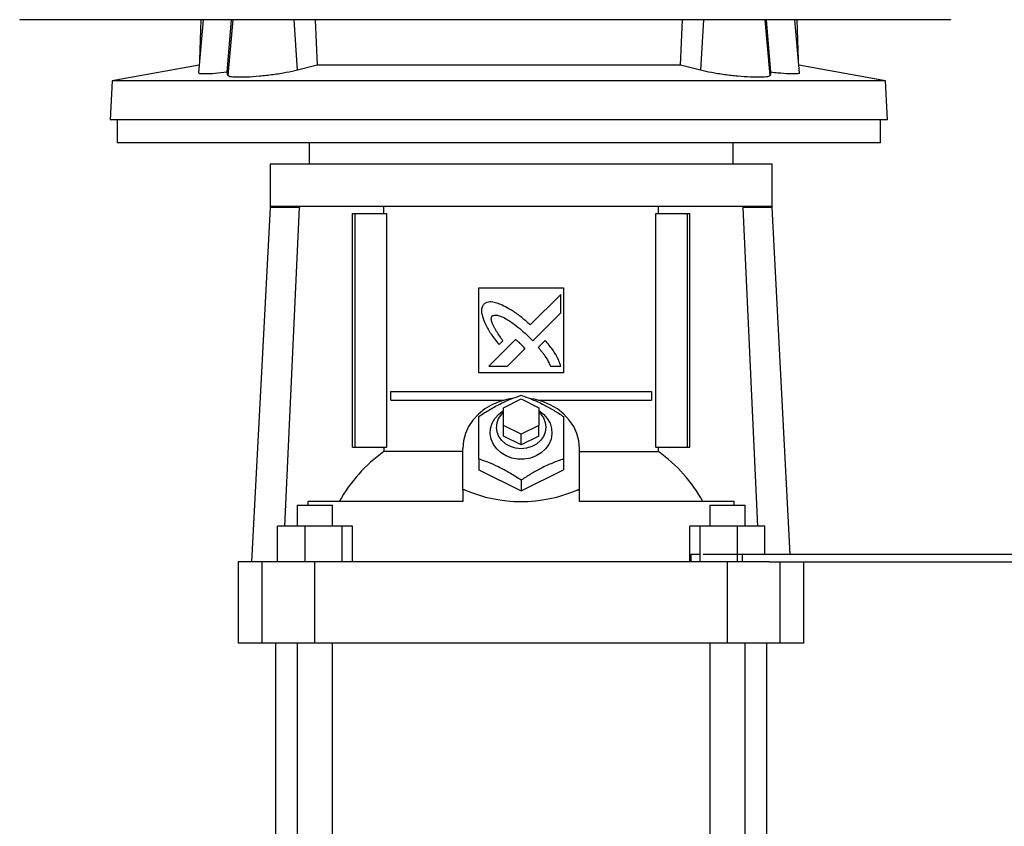
# Model space of a CAD drawing. Extents: x 0.4 to 10.6, y 0.4 to 8.1.
# Drawn here: x 7.4 to 8.1, y 3.6 to 4.2 of the extents above; entities that cross this region are included whole.
import ezdxf

# ---------------------------------------------------------------- set-up
doc = ezdxf.new("R2010")
doc.units = 0
doc.linetypes.add('SLD-SOLID', pattern=[0])
doc.layers.get('0').update_dxf_attribs({"linetype": 'CONTINUOUS'})

msp = doc.modelspace()

# ---------------------------------------------------------------- linework, layer by layer
at = {"color": 7, "linetype": 'SLD-SOLID'}
for p, q in [((7.35476, 4.22501), (7.35476, 4.22493)), ((7.49089, 4.22493), (7.48744, 4.18553)), ((7.48929, 4.22493), (7.48829, 4.19527)), ((7.50873, 4.18591), (7.51205, 4.22493)), ((7.5742, 4.22493), (7.57574, 4.19134)), ((7.84544, 4.19134), (7.84698, 4.22493)), ((7.91244, 4.18591), (7.90912, 4.22493)), ((7.93373, 4.18556), (7.93029, 4.22493)), ((7.93288, 4.19527), (7.93188, 4.22493)), ((8.04594, 4.22501), (8.04594, 4.22493)), ((7.48795, 4.1913), (7.42353, 4.17948)), ((7.57574, 4.19134), (7.56096, 4.18747)), ((7.84544, 4.19134), (7.57574, 4.19134)), ((7.86021, 4.18747), (7.84544, 4.19134)), ((7.99764, 4.17948), (7.93323, 4.1913)), ((7.50932, 4.18357), (7.50873, 4.18591)), ((7.91244, 4.18591), (7.91185, 4.18357)), ((7.42353, 4.17948), (7.42202, 4.15067)), ((7.99764, 4.17948), (7.42353, 4.17948)), ((7.99915, 4.15067), (7.99764, 4.17948)), ((7.99915, 4.15067), (7.42202, 4.15067)), ((7.42725, 4.15067), (7.42725, 4.13361)), ((7.99392, 4.13361), (7.99392, 4.15067)), ((7.71059, 4.13361), (7.42725, 4.13361)), ((7.56957, 4.13361), (7.56957, 4.11786)), ((7.99392, 4.13361), (7.71059, 4.13361)), ((7.88453, 4.11786), (7.88453, 4.13361)), ((7.5407, 4.11786), (7.5407, 4.08637)), ((7.72705, 4.11786), (7.5407, 4.11786)), ((7.9134, 4.11786), (7.72705, 4.11786)), ((7.9134, 4.0864), (7.9134, 4.11786)), ((7.5407, 4.08558), (7.52693, 3.82285)), ((7.5407, 4.08637), (7.5407, 4.08558)), ((7.56251, 4.08558), (7.5407, 4.08558)), ((7.55157, 3.84909), (7.56251, 4.08558)), ((7.56251, 4.08637), (7.56251, 4.08558)), ((7.89158, 4.08637), (7.56252, 4.08637)), ((7.60191, 3.90789), (7.60191, 4.08112)), ((7.60191, 4.08112), (7.60376, 4.08112)), ((7.60376, 3.90789), (7.60376, 4.08112)), ((7.60376, 4.08112), (7.62699, 4.08112)), ((7.62508, 4.08112), (7.62508, 4.08637)), ((7.62699, 4.08112), (7.62699, 3.90789)), ((7.82711, 3.90789), (7.82711, 4.08112)), ((7.82711, 4.08112), (7.85034, 4.08112)), ((7.82902, 4.08112), (7.82902, 4.08637)), ((7.85034, 4.08112), (7.85034, 3.90789)), ((7.85034, 4.08112), (7.85219, 4.08112)), ((7.85219, 3.90789), (7.85219, 4.08112)), ((7.89159, 4.08637), (7.89159, 4.08558)), ((7.89159, 4.08558), (7.90253, 3.84909)), ((7.9134, 4.08558), (7.89159, 4.08558)), ((7.9134, 4.08558), (7.9134, 4.0864)), ((7.9269, 3.8281), (7.9134, 4.08558)), ((7.69555, 4.026), (7.75855, 4.026)), ((7.69555, 3.96301), (7.69555, 4.026)), ((7.75652, 4.02118), (7.73383, 3.9985)), ((7.75652, 4.00736), (7.75652, 4.02118)), ((7.75855, 4.026), (7.75855, 3.96301)), ((7.73578, 3.98664), (7.75652, 4.00736)), ((7.72295, 3.98763), (7.70314, 3.96782)), ((7.71065, 3.98387), (7.71349, 3.98671)), ((7.73252, 3.98999), (7.73578, 3.98664)), ((7.7449, 3.98694), (7.73975, 3.9818)), ((7.71693, 3.96782), (7.7299, 3.98078)), ((7.75855, 3.96301), (7.69555, 3.96301)), ((7.70314, 3.96782), (7.71693, 3.96782)), ((7.74887, 3.96782), (7.75652, 3.96782)), ((7.6303, 3.94266), (7.6303, 3.94923)), ((7.6303, 3.94923), (7.8238, 3.94923)), ((7.8238, 3.94923), (7.8238, 3.94266)), ((7.6303, 3.94266), (7.71424, 3.94266)), ((7.71393, 3.93702), (7.72705, 3.94358)), ((7.72705, 3.94358), (7.74017, 3.93702)), ((7.73986, 3.94266), (7.8238, 3.94266)), ((7.71393, 3.9239), (7.71393, 3.93702)), ((7.74017, 3.93702), (7.74017, 3.9239)), ((7.71393, 3.91602), (7.71393, 3.9239)), ((7.72705, 3.91734), (7.71393, 3.9239)), ((7.74017, 3.9239), (7.72705, 3.91734)), ((7.74017, 3.91602), (7.74017, 3.9239)), ((7.72705, 3.90946), (7.71393, 3.91602)), ((7.72705, 3.90946), (7.72705, 3.91734)), ((7.74017, 3.91602), (7.72705, 3.90946)), ((7.60191, 3.90789), (7.60376, 3.90789)), ((7.60376, 3.90789), (7.62699, 3.90789)), ((7.62508, 3.90789), (7.62508, 3.90454)), ((7.68374, 3.90454), (7.62508, 3.90454)), ((7.68374, 3.87615), (7.68374, 3.90684)), ((7.77036, 3.87615), (7.77036, 3.90684)), ((7.77036, 3.90454), (7.82902, 3.90454)), ((7.82711, 3.90789), (7.85034, 3.90789)), ((7.82902, 3.90454), (7.82902, 3.90789)), ((7.85034, 3.90789), (7.85219, 3.90789)), ((7.69555, 3.89907), (7.69555, 3.89109)), ((7.75855, 3.89907), (7.75855, 3.89109)), ((7.69555, 3.89109), (7.72705, 3.87534)), ((7.72705, 3.87534), (7.75855, 3.89109)), ((7.72705, 3.88332), (7.72705, 3.87534)), ((7.68489, 3.87615), (7.68374, 3.87615)), ((7.68374, 3.87599), (7.68374, 3.87615)), ((7.68374, 3.87599), (7.68374, 3.86747)), ((7.76921, 3.87615), (7.77036, 3.87615)), ((7.77036, 3.87599), (7.77036, 3.87615)), ((7.77036, 3.86747), (7.77036, 3.87599)), ((7.56888, 3.86484), (7.56888, 3.86747)), ((7.68374, 3.86747), (7.56888, 3.86747)), ((7.88522, 3.86747), (7.77036, 3.86747)), ((7.88522, 3.86484), (7.88522, 3.86747)), ((7.56081, 3.86484), (7.56081, 3.84909)), ((7.56081, 3.86484), (7.58706, 3.86484)), ((7.58706, 3.84909), (7.58706, 3.86484)), ((7.86704, 3.86484), (7.86704, 3.84909)), ((7.86704, 3.86484), (7.89329, 3.86484)), ((7.89329, 3.84909), (7.89329, 3.86484)), ((7.54613, 3.82285), (7.54613, 3.84909)), ((7.56649, 3.84909), (7.54613, 3.84909)), ((7.56649, 3.84909), (7.56649, 3.82285)), ((7.5943, 3.84909), (7.56649, 3.84909)), ((7.5943, 3.82285), (7.5943, 3.84909)), ((7.60175, 3.84909), (7.5943, 3.84909)), ((7.60175, 3.82285), (7.60175, 3.84909)), ((7.85235, 3.82285), (7.85235, 3.84909)), ((7.85981, 3.84909), (7.85235, 3.84909)), ((7.85981, 3.84909), (7.85981, 3.82285)), ((7.88762, 3.84909), (7.85981, 3.84909)), ((7.88762, 3.82285), (7.88762, 3.84909)), ((7.90798, 3.84909), (7.88762, 3.84909)), ((7.90798, 3.8281), (7.90798, 3.84909)), ((7.85304, 3.8281), (7.85304, 3.82285)), ((7.85912, 3.8281), (7.85304, 3.8281)), ((7.89114, 3.8281), (7.86211, 3.8281)), ((7.89114, 3.8281), (7.89114, 3.82285)), ((8.10766, 3.8281), (7.89114, 3.8281)), ((7.51708, 3.82285), (7.51708, 3.76248)), ((7.53489, 3.82285), (7.51708, 3.82285)), ((7.53489, 3.76248), (7.53489, 3.82285)), ((7.57393, 3.82285), (7.53489, 3.82285)), ((7.57393, 3.76248), (7.57393, 3.82285)), ((7.88017, 3.82285), (7.57393, 3.82285)), ((7.88017, 3.76248), (7.88017, 3.82285)), ((7.91143, 3.82285), (7.88017, 3.82285)), ((7.91143, 3.82285), (8.10766, 3.82285)), ((7.91921, 3.82285), (7.91921, 3.76248)), ((7.93702, 3.76248), (7.93702, 3.82285)), ((7.53489, 3.76248), (7.51708, 3.76248)), ((7.57393, 3.76248), (7.53489, 3.76248)), ((7.54464, 3.76248), (7.54464, 3.02238)), ((7.56081, 3.76248), (7.56081, 3.02238)), ((7.88017, 3.76248), (7.57393, 3.76248)), ((7.58706, 3.02238), (7.58706, 3.76248)), ((7.86704, 3.76248), (7.86704, 3.02238)), ((7.91921, 3.76248), (7.88017, 3.76248)), ((7.89329, 3.02238), (7.89329, 3.76248)), ((7.90947, 3.02238), (7.90947, 3.76248)), ((7.93702, 3.76248), (7.91921, 3.76248))]:
    msp.add_line(p, q, dxfattribs=at)
at = {"color": 8, "linetype": 'SLD-SOLID'}
for p, q in [((7.51294, 4.22493), (7.50932, 4.18357)), ((7.56096, 4.18747), (7.55864, 4.22493)), ((7.86253, 4.22493), (7.86021, 4.18747)), ((7.91185, 4.18357), (7.90824, 4.22493))]:
    msp.add_line(p, q, dxfattribs=at)
at = {"color": 7, "linetype": 'SLD-SOLID', "flags": 128}
for points in [[(7.72012, 3.94386), (7.71741, 3.9434), (7.71123, 3.94175), (7.7054, 3.93932), (7.70005, 3.93616), (7.6953, 3.93235), (7.69127, 3.92796), (7.68803, 3.92311), (7.68567, 3.91789), (7.68423, 3.91243), (7.68374, 3.90684)], [(7.77036, 3.90684), (7.76987, 3.91243), (7.76843, 3.91789), (7.76607, 3.92311), (7.76283, 3.92796), (7.7588, 3.93235), (7.75405, 3.93616), (7.7487, 3.93932), (7.74287, 3.94175), (7.73669, 3.9434), (7.73477, 3.94374)], [(7.74017, 3.93492), (7.74366, 3.93232), (7.7465, 3.92915), (7.74854, 3.92554), (7.74971, 3.92165), (7.74994, 3.91764), (7.74924, 3.91367), (7.74763, 3.90991), (7.74517, 3.9065), (7.74198, 3.90359), (7.73817, 3.90129), (7.73391, 3.89971), (7.72937, 3.8989), (7.72473, 3.8989), (7.72019, 3.89971), (7.71593, 3.90129), (7.71212, 3.90359), (7.70893, 3.9065), (7.70647, 3.90991), (7.70486, 3.91367), (7.70416, 3.91764), (7.7044, 3.92165), (7.70556, 3.92554), (7.7076, 3.92915), (7.71044, 3.93232), (7.71393, 3.93492)], [(7.74017, 3.93372), (7.74142, 3.93251), (7.7436, 3.92949), (7.74496, 3.92613), (7.74542, 3.92259), (7.74496, 3.91905), (7.7436, 3.91568), (7.74142, 3.91267), (7.73851, 3.91015), (7.73502, 3.90825), (7.73114, 3.90707), (7.72705, 3.90667), (7.72296, 3.90707), (7.71908, 3.90825), (7.7156, 3.91015), (7.71269, 3.91267), (7.7105, 3.91568), (7.70914, 3.91905), (7.70868, 3.92259), (7.70868, 3.92259)]]:
    msp.add_lwpolyline(points, dxfattribs=at)
at = {"color": 7, "linetype": 'SLD-SOLID'}
for centre, radius, start, end in [((7.72368, 3.92232), 0.01501, 130.54236, 178.97871), ((7.69081, 3.81276), 0.11289, 125.60527, 151.01254), ((7.76329, 3.81276), 0.11289, 28.98746, 54.39473)]:
    msp.add_arc(centre, radius, start, end, dxfattribs=at)
for centre, major_axis, start_param, end_param in [((7.72705, 3.77563), (0.17913, 0), 1.808397, 1.814974), ((7.72705, 4.1777), (0, 0.31027), 2.903992, 3.379194), ((7.72705, 3.77563), (0.17913, 0), 1.326619, 1.333195)]:
    msp.add_ellipse(centre, major_axis=major_axis, ratio=0.57735, start_param=start_param, end_param=end_param, dxfattribs=at)
for points, knots in [([(8.04594, 4.22493), (8.02052, 4.22493), (7.96958, 4.22493), (7.89239, 4.22493), (7.81468, 4.22493), (7.73664, 4.22493), (7.65895, 4.22493), (7.58185, 4.22493), (7.50555, 4.22493), (7.42975, 4.22493), (7.37973, 4.22493), (7.35476, 4.22493)], [0, 0, 0, 0, 0.111477, 0.223348, 0.335501, 0.447824, 0.560201, 0.670511, 0.780653, 0.890517, 1, 1, 1, 1]), ([(7.50873, 4.18591), (7.50563, 4.18559), (7.49944, 4.18494), (7.49244, 4.18463), (7.48804, 4.18478), (7.48777, 4.18528), (7.48764, 4.18551)], [0, 0, 0, 0, 0.260143, 0.520355, 0.778993, 1, 1, 1, 1]), ([(7.56096, 4.18747), (7.55834, 4.18685), (7.5531, 4.18562), (7.54297, 4.18405), (7.53263, 4.18288), (7.52307, 4.18223), (7.51549, 4.18215), (7.51046, 4.18257), (7.50969, 4.18324), (7.50932, 4.18357)], [0, 0, 0, 0, 0.146817, 0.293678, 0.439258, 0.582904, 0.724966, 0.866299, 1, 1, 1, 1]), ([(7.91185, 4.18357), (7.91144, 4.18322), (7.9106, 4.18253), (7.90524, 4.18214), (7.89753, 4.18226), (7.88804, 4.18293), (7.87792, 4.18409), (7.86799, 4.18564), (7.86282, 4.18685), (7.86021, 4.18747)], [0, 0, 0, 0, 0.142564, 0.285169, 0.426812, 0.568146, 0.71021, 0.853821, 1, 1, 1, 1]), ([(7.9334, 4.18553), (7.9335, 4.18543), (7.934, 4.18499), (7.93149, 4.18468), (7.92606, 4.1847), (7.91911, 4.18519), (7.91423, 4.18571), (7.91244, 4.18591)], [0, 0, 0, 0, 0.071701, 0.333289, 0.592336, 0.850517, 1, 1, 1, 1]), ([(7.56251, 4.08637), (7.55918, 4.08637), (7.55252, 4.08637), (7.54585, 4.08637), (7.54149, 4.08637), (7.54096, 4.08637), (7.5407, 4.08637)], [0, 0, 0, 0, 0.25, 0.5, 0.75, 1, 1, 1, 1]), ([(7.9134, 4.08637), (7.91314, 4.08637), (7.91261, 4.08637), (7.90826, 4.08637), (7.90158, 4.08637), (7.89492, 4.08637), (7.89159, 4.08637)], [0, 0, 0, 0, 0.25, 0.5, 0.75, 1, 1, 1, 1]), ([(7.69928, 4.0139), (7.69909, 4.0136), (7.69837, 4.01245), (7.69743, 4.01034), (7.69775, 4.00642), (7.69866, 4.00373), (7.69929, 4.00186)], [0, 0, 0, 0, 0.083304, 0.324076, 0.529907, 1, 1, 1, 1]), ([(7.71298, 4.01318), (7.71265, 4.01331), (7.71102, 4.01395), (7.70806, 4.01501), (7.70454, 4.0158), (7.70144, 4.01531), (7.70005, 4.0144), (7.69928, 4.0139)], [0, 0, 0, 0, 0.0727858, 0.3641546, 0.6571427, 0.8108427, 1, 1, 1, 1]), ([(7.73383, 3.9985), (7.73357, 3.99874), (7.73226, 3.9999), (7.72885, 4.00291), (7.72449, 4.00645), (7.7204, 4.00916), (7.71696, 4.01116), (7.71466, 4.01233), (7.71298, 4.01318)], [0, 0, 0, 0, 0.041006, 0.205045, 0.533391, 0.697518, 0.779549, 1, 1, 1, 1]), ([(7.69929, 4.00186), (7.69944, 4.00154), (7.70015, 3.99994), (7.70147, 3.99708), (7.70321, 3.99404), (7.70513, 3.9911), (7.70746, 3.98789), (7.70949, 3.98533), (7.71065, 3.98387)], [0, 0, 0, 0, 0.049176, 0.245906, 0.442791, 0.541156, 0.737927, 1, 1, 1, 1]), ([(7.71349, 3.98671), (7.7133, 3.987), (7.71233, 3.98846), (7.71057, 3.99107), (7.70866, 3.99401), (7.70724, 3.99642), (7.70625, 3.99828), (7.70536, 4.00033), (7.70484, 4.00222), (7.70488, 4.00382), (7.70517, 4.00466), (7.70545, 4.00505), (7.70552, 4.00515)], [0, 0, 0, 0, 0.050283, 0.251423, 0.452588, 0.553177, 0.653788, 0.754466, 0.874113, 0.932157, 0.981374, 1, 1, 1, 1]), ([(7.70552, 4.00515), (7.70583, 4.00533), (7.7066, 4.00575), (7.70843, 4.00593), (7.71128, 4.00534), (7.71477, 4.00374), (7.71847, 4.0015), (7.7227, 3.99849), (7.72742, 3.99469), (7.73082, 3.99156), (7.73252, 3.98999)], [0, 0, 0, 0, 0.03296, 0.081055, 0.166926, 0.301699, 0.435835, 0.569855, 0.784539, 1, 1, 1, 1]), ([(7.72659, 3.98442), (7.72634, 3.98465), (7.72561, 3.98532), (7.72464, 3.98619), (7.72369, 3.98703), (7.7232, 3.98743), (7.72295, 3.98763)], [0, 0, 0, 0, 0.216173, 0.607921, 0.8039099, 1, 1, 1, 1]), ([(7.7299, 3.98078), (7.72989, 3.98081), (7.72982, 3.98099), (7.72928, 3.98164), (7.72821, 3.98282), (7.72718, 3.98384), (7.72659, 3.98442)], [0, 0, 0, 0, 0.021343, 0.11836, 0.503834, 1, 1, 1, 1]), ([(7.75652, 3.96782), (7.75641, 3.96815), (7.75583, 3.96981), (7.75477, 3.97278), (7.75289, 3.97655), (7.7505, 3.98012), (7.74779, 3.98356), (7.74586, 3.98581), (7.7449, 3.98694)], [0, 0, 0, 0, 0.04652, 0.23266, 0.419122, 0.605463, 0.802516, 1, 1, 1, 1]), ([(7.73975, 3.9818), (7.73998, 3.98153), (7.74113, 3.98021), (7.74271, 3.97834), (7.74478, 3.97551), (7.7468, 3.97224), (7.74813, 3.9694), (7.74887, 3.96782)], [0, 0, 0, 0, 0.06263, 0.31321, 0.438504, 0.689343, 1, 1, 1, 1]), ([(7.69555, 3.93057), (7.69829, 3.93233), (7.70381, 3.9359), (7.71199, 3.94029), (7.71982, 3.94377), (7.72462, 3.94546), (7.72705, 3.94632)], [0, 0, 0, 0, 0.264285, 0.534132, 0.764978, 1, 1, 1, 1]), ([(7.72705, 3.94632), (7.72978, 3.94535), (7.7353, 3.9434), (7.74348, 3.93961), (7.75131, 3.93526), (7.75612, 3.93214), (7.75855, 3.93057)], [0, 0, 0, 0, 0.264285, 0.534132, 0.764978, 1, 1, 1, 1]), ([(7.69555, 3.89907), (7.69555, 3.9022), (7.69555, 3.90853), (7.69555, 3.91701), (7.69555, 3.92441), (7.69555, 3.9285), (7.69555, 3.93057)], [0, 0, 0, 0, 0.2642847, 0.5341323, 0.7649778, 1, 1, 1, 1]), ([(7.75855, 3.93057), (7.75855, 3.92824), (7.75855, 3.92352), (7.75855, 3.91564), (7.75855, 3.90738), (7.75855, 3.90186), (7.75855, 3.89907)], [0, 0, 0, 0, 0.264284, 0.534133, 0.764979, 1, 1, 1, 1]), ([(7.72705, 3.88332), (7.72432, 3.88509), (7.7188, 3.88866), (7.71062, 3.89305), (7.70279, 3.89653), (7.69798, 3.89822), (7.69555, 3.89907)], [0, 0, 0, 0, 0.264284, 0.534132, 0.764978, 1, 1, 1, 1]), ([(7.75855, 3.89907), (7.75582, 3.89811), (7.75029, 3.89615), (7.74211, 3.89236), (7.73429, 3.88801), (7.72948, 3.8849), (7.72705, 3.88332)], [0, 0, 0, 0, 0.264285, 0.534132, 0.764978, 1, 1, 1, 1])]:
    msp.add_open_spline(points, degree=3, knots=knots, dxfattribs=at)

doc.saveas('drawing.dxf')
